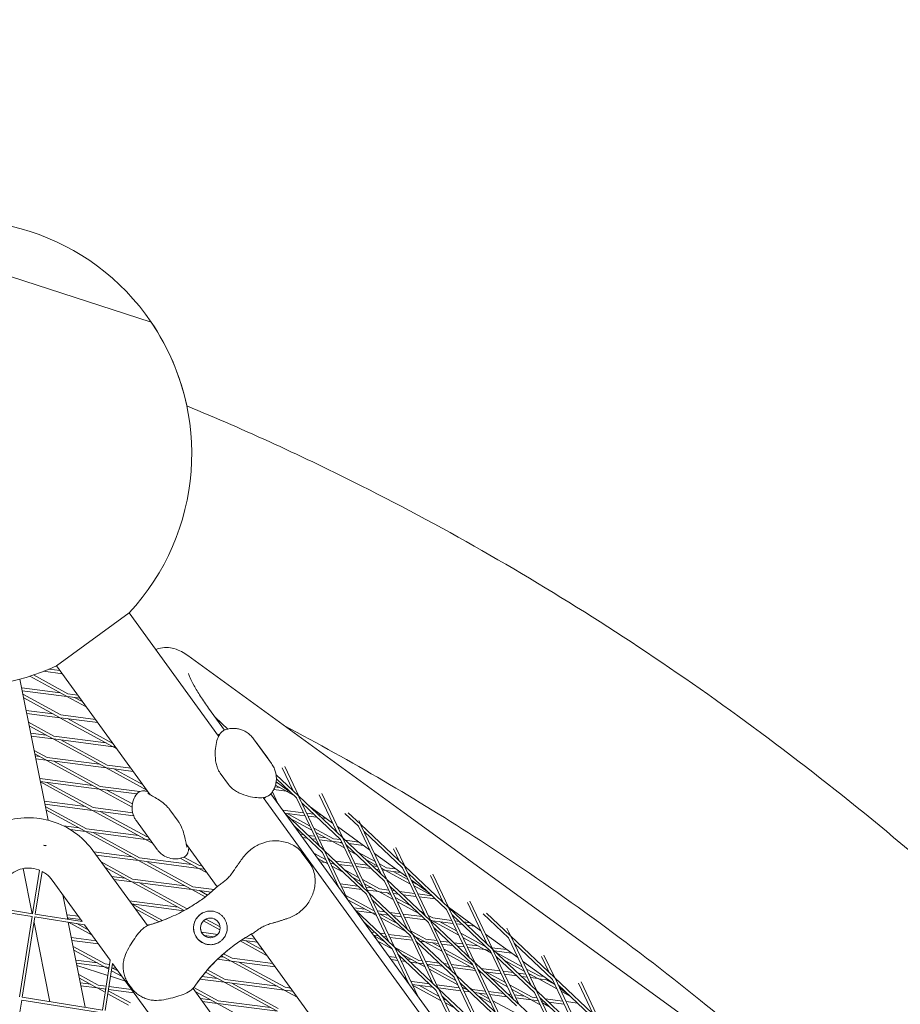
# Model space of a CAD drawing. Units: millimetres. Extents: x -6279 to 9730, y -4381 to 5590.
# Drawn here: x 468 to 939, y 1045 to 1572 of the extents above; entities that cross this region are included whole.
import ezdxf

# ---------------------------------------------------------------- set-up
doc = ezdxf.new("R2010")
doc.units = ezdxf.units.MM
doc.layers.add('DNA COMBI 01', color=7, linetype='Continuous')
doc.layers.add('SICHER-MIN', color=7, linetype='Continuous')

msp = doc.modelspace()

# ---------------------------------------------------------------- linework, layer by layer
at = {"layer": 'DNA COMBI 01', "color": 0, "linetype": 'Continuous', "lineweight": 0}
for p, q in [((393.103, 1457.39), (538.614, 1410.11)), ((538.614, 1410.11), (538.614, 1410.11)), ((538.614, 1410.11), (538.614, 1410.11)), ((526.832, 1254.592), (487.999, 1226.378)), ((526.832, 1254.592), (574.706, 1188.698)), ((558.196, 1231.796), (1101.917, 836.728)), ((481.034, 1223.394), (491.115, 1222.089)), ((483.853, 1224.542), (489.902, 1223.759)), ((487.952, 1226.356), (488.056, 1226.3)), ((487.999, 1226.378), (538.153, 1157.346)), ((468.442, 1219.202), (483.434, 1143.778)), ((473.696, 1220.771), (493.284, 1210.081)), ((475.643, 1221.417), (494.002, 1211.398)), ((469.359, 1214.588), (489.897, 1211.929)), ((469.668, 1213.035), (493.531, 1209.946)), ((494.002, 1211.398), (499.39, 1210.7)), ((470.052, 1211.103), (490.313, 1200.045)), ((470.433, 1209.186), (489.595, 1198.728)), ((493.531, 1209.946), (504.147, 1204.152)), ((493.81, 1209.91), (500.603, 1209.031)), ((497.635, 1209.415), (502.09, 1206.984)), ((471.773, 1202.445), (486.209, 1200.576)), ((472.081, 1200.893), (489.842, 1198.593)), ((577.865, 1191.961), (569.332, 1203.706)), ((473.032, 1196.11), (486.625, 1188.692)), ((489.842, 1198.593), (518.013, 1183.219)), ((490.121, 1198.557), (510.09, 1195.972)), ((490.313, 1200.045), (508.877, 1197.642)), ((493.947, 1198.062), (518.181, 1184.836)), ((579.546, 1192.499), (572.937, 1198.743)), ((473.413, 1194.194), (485.906, 1187.375)), ((474.186, 1190.302), (482.52, 1189.224)), ((577.91, 1191.98), (577.719, 1192.161)), ((474.495, 1188.75), (486.153, 1187.241)), ((486.153, 1187.241), (514.324, 1171.866)), ((486.432, 1187.205), (518.26, 1183.084)), ((486.625, 1188.692), (514.627, 1185.067)), ((490.258, 1186.709), (515.043, 1173.183)), ((602.999, 1174.031), (593.352, 1187.308)), ((476.012, 1181.118), (482.936, 1177.339)), ((518.26, 1183.084), (520.238, 1182.004)), ((518.539, 1183.048), (519.578, 1182.913)), ((600.974, 1176.949), (595.502, 1184.481)), ((476.393, 1179.202), (482.217, 1176.023)), ((476.6, 1178.16), (478.831, 1177.871)), ((476.909, 1176.607), (482.464, 1175.888)), ((482.464, 1175.888), (510.635, 1160.513)), ((482.743, 1175.852), (514.571, 1171.731)), ((482.936, 1177.339), (510.938, 1173.714)), ((486.569, 1175.357), (511.354, 1161.83)), ((514.571, 1171.731), (536.329, 1159.857)), ((514.85, 1171.695), (529.065, 1169.855)), ((515.043, 1173.183), (527.852, 1171.525)), ((518.676, 1171.2), (534.272, 1162.688)), ((614.534, 1159.439), (608.718, 1171.701)), ((617.543, 1156.596), (610.041, 1172.412)), ((478.992, 1166.126), (479.247, 1165.987)), ((479.247, 1165.987), (507.249, 1162.362)), ((479.322, 1164.465), (510.882, 1160.379)), ((479.373, 1164.209), (506.947, 1149.161)), ((482.88, 1164.004), (507.665, 1150.477)), ((579.933, 1162.84), (575.581, 1168.831)), ((605.419, 1163.957), (606.911, 1163.142)), ((617.338, 1156.789), (605.446, 1168.026)), ((605.457, 1164.204), (613.462, 1158.388)), ((613.483, 1158.368), (605.457, 1164.199)), ((616.308, 1155.699), (605.591, 1165.826)), ((510.882, 1160.379), (528.42, 1150.808)), ((511.161, 1160.343), (530.921, 1157.785)), ((511.354, 1161.83), (532.55, 1159.086)), ((514.987, 1159.847), (528.583, 1152.427)), ((603.443, 1158.944), (606.436, 1152.635)), ((604.145, 1160.135), (610.891, 1159.262)), ((604.78, 1161.565), (607.258, 1161.244)), ((605.071, 1162.438), (610.644, 1159.396)), ((610.891, 1159.262), (614.789, 1157.135)), ((611.17, 1159.225), (612.549, 1159.047)), ((503.56, 1151.009), (481.427, 1153.874)), ((598.558, 1155.868), (900.111, 740.814)), ((903.266, 744.072), (602.637, 1157.864)), ((628.408, 1130.188), (616.308, 1155.699)), ((640.87, 1134.555), (617.543, 1156.596)), ((631.417, 1127.345), (617.663, 1156.342)), ((638.066, 1137.204), (628.532, 1157.305)), ((641.074, 1134.361), (629.855, 1158.015)), ((507.194, 1149.026), (481.736, 1152.322)), ((481.972, 1151.134), (503.976, 1139.125)), ((482.353, 1149.217), (503.258, 1137.808)), ((507.194, 1149.026), (535.365, 1133.652)), ((529.194, 1146.178), (507.473, 1148.99)), ((528.719, 1147.752), (507.665, 1150.477)), ((511.299, 1148.495), (536.083, 1134.968)), ((548.677, 1149.285), (553.03, 1143.293)), ((608.933, 1149.197), (620.076, 1147.755)), ((639.839, 1133.464), (619.316, 1152.856)), ((622.916, 1151.519), (635.672, 1142.25)), ((635.674, 1142.247), (622.932, 1151.503)), ((927.853, 963.229), (673.234, 1148.209)), ((530.712, 1143.371), (541.853, 1128.036)), ((610.146, 1147.528), (620.84, 1146.143)), ((631.212, 1127.538), (610.343, 1147.257)), ((611.308, 1147.377), (623.38, 1140.789)), ((613.004, 1144.743), (624.473, 1138.483)), ((621.845, 1147.526), (625.452, 1147.059)), ((622.609, 1145.914), (627.307, 1145.306)), ((627.983, 1146.731), (629.83, 1146.492)), ((629.838, 1144.978), (632.364, 1144.651)), ((649.497, 1140.481), (642.211, 1147.365)), ((650.527, 1141.571), (644.005, 1147.734)), ((650.732, 1141.378), (649.669, 1143.619)), ((491.791, 1140.702), (499.872, 1139.656)), ((495.356, 1138.728), (503.505, 1137.673)), ((503.505, 1137.673), (531.676, 1122.299)), ((503.784, 1137.637), (535.612, 1133.517)), ((503.976, 1139.125), (531.978, 1135.5)), ((630.182, 1126.448), (615.125, 1140.675)), ((625.62, 1139.566), (636.092, 1133.851)), ((638.205, 1140.41), (655.486, 1127.853)), ((655.487, 1127.853), (638.207, 1140.406)), ((661.597, 1114.969), (649.497, 1140.481)), ((674.059, 1119.336), (650.732, 1141.378)), ((664.606, 1112.127), (650.852, 1141.124)), ((673.029, 1118.246), (652.505, 1137.638)), ((507.61, 1137.142), (532.394, 1123.615)), ((535.612, 1133.517), (539.356, 1131.473)), ((535.891, 1133.481), (538.106, 1133.194)), ((536.083, 1134.968), (536.893, 1134.863)), ((620.165, 1135.913), (618.421, 1136.139)), ((622.02, 1134.16), (619.634, 1134.469)), ((626.054, 1135.151), (622.696, 1135.585)), ((626.818, 1133.539), (624.55, 1133.833)), ((626.713, 1137.261), (635.374, 1132.534)), ((631.987, 1134.382), (627.823, 1134.922)), ((635.621, 1132.4), (628.587, 1133.31)), ((635.621, 1132.4), (641.994, 1128.921)), ((640.654, 1131.748), (635.9, 1132.363)), ((639.889, 1133.359), (636.092, 1133.851)), ((651.94, 1107.953), (639.839, 1133.464)), ((664.401, 1112.32), (641.074, 1134.361)), ((654.948, 1105.11), (641.195, 1134.107)), ((649.646, 1132.096), (642.491, 1133.023)), ((507.377, 1127.572), (536.587, 1087.366)), ((557.444, 1130.795), (573.924, 1108.112)), ((654.744, 1105.303), (631.417, 1127.345)), ((643.842, 1101.149), (631.537, 1127.091)), ((639.726, 1131.868), (640.901, 1131.227)), ((663.371, 1111.23), (642.848, 1130.622)), ((643.141, 1130.004), (643.994, 1129.538)), ((644.234, 1127.699), (648.276, 1125.493)), ((652.179, 1130.256), (644.346, 1131.27)), ((671.255, 1121.986), (668.16, 1128.511)), ((674.263, 1119.143), (669.483, 1129.222)), ((507.952, 1126.78), (528.29, 1124.147)), ((509.165, 1125.11), (531.923, 1122.164)), ((531.923, 1122.164), (560.094, 1106.79)), ((532.202, 1122.128), (564.03, 1118.007)), ((532.394, 1123.615), (560.396, 1119.99)), ((554.204, 1123.37), (563.783, 1118.142)), ((556.166, 1124.008), (564.501, 1119.459)), ((623.637, 1120.369), (619.284, 1126.361)), ((625.655, 1126.182), (631.934, 1122.755)), ((627.712, 1123.35), (631.685, 1121.182)), ((627.908, 1123.08), (628.299, 1123.03)), ((639.059, 1107.731), (630.182, 1126.448)), ((653.714, 1104.213), (633.19, 1123.605)), ((633.801, 1122.317), (634.673, 1122.205)), ((637.204, 1121.877), (645.867, 1120.755)), ((649.165, 1126.717), (658.422, 1121.665)), ((653.446, 1122.671), (659.515, 1119.359)), ((658.02, 1126.013), (675.3, 1113.456)), ((470.222, 1117.915), (475.028, 1093.738)), ((475.168, 1093.716), (478.862, 1117.038)), ((511.793, 1121.493), (528.706, 1112.263)), ((513.851, 1118.661), (527.987, 1110.946)), ((536.028, 1121.633), (560.813, 1108.106)), ((564.03, 1118.007), (568.512, 1115.561)), ((564.309, 1117.971), (567.015, 1117.621)), ((564.501, 1119.459), (565.802, 1119.29)), ((629.121, 1121.411), (631.932, 1121.047)), ((631.932, 1121.047), (633.027, 1120.449)), ((632.211, 1121.011), (632.797, 1120.935)), ((634.566, 1120.706), (636.528, 1120.452)), ((635.267, 1119.227), (641.321, 1115.923)), ((636.037, 1120.515), (637.039, 1119.968)), ((639.058, 1120.124), (646.632, 1119.144)), ((642.21, 1117.146), (649.454, 1113.193)), ((647.636, 1120.526), (654.468, 1119.642)), ((648.401, 1118.915), (656.323, 1117.889)), ((656.999, 1119.314), (659.703, 1118.964)), ((658.854, 1117.562), (660.467, 1117.353)), ((660.662, 1120.442), (664.51, 1118.342)), ((661.755, 1118.136), (663.792, 1117.025)), ((662.236, 1117.124), (664.039, 1116.89)), ((664.039, 1116.89), (677.036, 1109.797)), ((664.318, 1116.854), (671.991, 1115.861)), ((664.51, 1118.342), (669.458, 1117.701)), ((685.129, 1092.735), (673.029, 1118.246)), ((697.59, 1097.102), (674.263, 1119.143)), ((688.137, 1089.892), (674.384, 1118.889)), ((476.65, 1093.481), (480.277, 1116.382)), ((485.614, 1111.761), (501.787, 1089.5)), ((524.601, 1112.794), (517.439, 1113.721)), ((528.234, 1110.811), (518.652, 1112.052)), ((556.708, 1108.638), (528.706, 1112.263)), ((646.491, 1113.101), (650.548, 1110.887)), ((651.694, 1111.97), (660.822, 1106.989)), ((675.471, 1085.718), (663.371, 1111.23)), ((687.933, 1090.085), (664.606, 1112.127)), ((678.48, 1082.875), (664.726, 1111.872)), ((668.144, 1116.359), (675.943, 1112.103)), ((696.56, 1096.011), (676.037, 1115.403)), ((677.834, 1111.616), (687.409, 1104.658)), ((687.974, 1114.114), (694.786, 1099.751)), ((689.297, 1114.825), (697.795, 1096.908)), ((528.234, 1110.811), (556.332, 1095.477)), ((560.341, 1106.655), (528.513, 1110.775)), ((532.339, 1110.28), (557.124, 1096.754)), ((560.341, 1106.655), (567.51, 1102.742)), ((570.728, 1105.31), (560.62, 1106.619)), ((572.264, 1106.624), (560.813, 1108.106)), ((564.446, 1106.123), (568.803, 1103.745)), ((637.395, 1110.022), (638.011, 1109.942)), ((638.608, 1108.352), (638.775, 1108.331)), ((639.779, 1109.713), (649.181, 1108.496)), ((640.544, 1108.102), (651.036, 1106.743)), ((651.712, 1108.168), (651.846, 1108.151)), ((652.788, 1109.665), (660.103, 1105.672)), ((653.615, 1107.922), (656.717, 1107.52)), ((654.379, 1106.311), (660.35, 1105.538)), ((660.822, 1106.989), (665.681, 1106.36)), ((686.903, 1088.995), (666.38, 1108.387)), ((667.45, 1106.131), (668.976, 1105.933)), ((678.183, 1110.88), (680.849, 1109.425)), ((679.276, 1108.574), (688.718, 1103.421)), ((491.373, 1103.833), (493.977, 1090.737)), ((491.39, 1103.751), (491.438, 1103.745)), ((526.926, 1100.663), (553.019, 1097.285)), ((642.727, 1103.498), (657.133, 1095.636)), ((643.821, 1101.193), (656.414, 1094.32)), ((665.814, 1078.702), (653.714, 1104.213)), ((678.275, 1083.069), (654.948, 1105.11)), ((668.822, 1075.859), (655.069, 1104.856)), ((677.245, 1081.978), (656.722, 1101.37)), ((660.35, 1105.538), (668.069, 1101.325)), ((660.629, 1105.501), (666.445, 1104.749)), ((664.455, 1105.006), (666.975, 1103.631)), ((668.214, 1104.52), (670.831, 1104.181)), ((669.215, 1102.408), (677.482, 1097.897)), ((671.507, 1105.606), (679.516, 1104.569)), ((673.362, 1103.853), (680.28, 1102.957)), ((681.285, 1104.34), (688.772, 1103.371)), ((682.049, 1102.728), (690.627, 1101.618)), ((454.366, 1095.492), (474.933, 1092.234)), ((454.836, 1096.936), (475.168, 1093.716)), ((528.139, 1098.993), (556.136, 1095.369)), ((528.65, 1098.927), (544.745, 1090.143)), ((529.94, 1096.514), (542.867, 1089.459)), ((557.124, 1096.754), (558.316, 1096.599)), ((653.028, 1096.168), (646.882, 1096.963)), ((668.618, 1076.052), (647.748, 1095.771)), ((657.824, 1095.547), (657.133, 1095.636)), ((670.309, 1100.102), (681.763, 1093.851)), ((696.56, 1096.011), (708.661, 1070.5)), ((697.648, 1097.219), (714.929, 1084.663)), ((721.122, 1074.867), (697.795, 1096.908)), ((697.916, 1096.654), (711.669, 1067.657)), ((718.318, 1077.516), (707.788, 1099.717)), ((721.327, 1074.674), (709.111, 1100.428)), ((468.128, 1049.27), (474.933, 1092.234)), ((469.61, 1049.035), (476.415, 1092)), ((476.415, 1092), (503.034, 1087.784)), ((476.65, 1093.481), (501.787, 1089.5)), ((493.495, 1093.161), (499.712, 1092.356)), ((493.803, 1091.608), (500.925, 1090.686)), ((493.891, 1091.165), (494.963, 1090.581)), ((567.913, 1090.865), (575.497, 1086.726)), ((656.661, 1094.185), (648.279, 1095.27)), ((656.661, 1094.185), (659.102, 1092.853)), ((658.588, 1093.935), (656.94, 1094.149)), ((663.689, 1094.788), (659.593, 1095.318)), ((665.544, 1093.035), (660.357, 1093.706)), ((660.766, 1093.653), (670.527, 1088.327)), ((661.342, 1091.63), (674.808, 1084.281)), ((671.659, 1093.756), (666.22, 1094.46)), ((672.423, 1092.144), (668.075, 1092.707)), ((683.484, 1092.225), (673.428, 1093.527)), ((685.339, 1090.472), (674.192, 1091.915)), ((682.652, 1095.075), (684.496, 1094.068)), ((686.736, 1092.846), (689.24, 1091.48)), ((687.83, 1090.54), (688.521, 1090.163)), ((688.768, 1090.028), (688.027, 1090.124)), ((699.329, 1090.174), (689.24, 1091.48)), ((720.092, 1073.777), (699.569, 1093.169)), ((729.749, 1080.793), (716.158, 1093.635)), ((730.78, 1081.883), (717.952, 1094.004)), ((475.953, 1089.083), (484.378, 1046.696)), ((494.288, 1089.169), (503.327, 1043.695)), ((494.472, 1089.14), (507.026, 1082.288)), ((498.883, 1088.441), (504.969, 1085.12)), ((503.034, 1087.784), (516.767, 1068.881)), ((536.413, 1087.604), (536.961, 1087.534)), ((566.565, 1089.892), (575.407, 1085.067)), ((667.588, 1074.962), (652.531, 1089.189)), ((699.003, 1063.483), (686.903, 1088.995)), ((711.465, 1067.85), (688.137, 1089.892)), ((702.012, 1060.641), (688.258, 1089.638)), ((688.768, 1090.028), (703.111, 1082.201)), ((700.094, 1088.562), (689.047, 1089.992)), ((710.434, 1066.76), (689.911, 1086.152)), ((692.873, 1089.497), (702.017, 1084.506)), ((703.28, 1089.662), (701.098, 1089.945)), ((705.135, 1087.909), (701.862, 1088.333)), ((709.082, 1088.911), (705.811, 1089.334)), ((711.615, 1087.071), (707.666, 1087.582)), ((727.602, 1085.32), (727.976, 1084.533)), ((728.925, 1086.031), (730.984, 1081.69)), ((495.908, 1081.018), (509.199, 1079.297)), ((565.58, 1083.828), (574.218, 1082.71)), ((566.916, 1082.143), (572.497, 1081.42)), ((586.851, 1079.562), (595.478, 1078.445)), ((588.812, 1080.821), (594.265, 1080.115)), ((592.264, 1082.869), (863.567, 709.45)), ((656.37, 1083.905), (658.401, 1083.642)), ((657.583, 1082.235), (660.256, 1081.889)), ((657.836, 1081.887), (663.572, 1078.756)), ((660.932, 1083.314), (663.802, 1082.943)), ((662.787, 1081.562), (664.567, 1081.331)), ((665.571, 1082.714), (677.637, 1081.152)), ((666.335, 1081.102), (678.402, 1079.54)), ((689.346, 1056.467), (677.245, 1081.978)), ((677.769, 1084.374), (685.551, 1080.127)), ((701.807, 1060.834), (678.48, 1082.875)), ((692.354, 1053.624), (678.6, 1082.621)), ((679.979, 1081.459), (684.832, 1078.81)), ((680.728, 1080.751), (681.446, 1080.659)), ((685.551, 1080.127), (691.472, 1079.36)), ((704.257, 1083.284), (717.658, 1075.97)), ((705.351, 1080.978), (716.939, 1074.654)), ((717.462, 1082.822), (734.743, 1070.266)), ((729.749, 1080.793), (741.85, 1055.282)), ((754.311, 1059.649), (730.984, 1081.69)), ((731.105, 1081.436), (744.858, 1052.439)), ((496.217, 1079.466), (510.412, 1077.628)), ((496.871, 1076.173), (513.951, 1066.852)), ((586.239, 1079.155), (600.694, 1071.266)), ((589.175, 1079.261), (598.636, 1074.098)), ((659.893, 1079.055), (667.655, 1074.819)), ((676.465, 1056.245), (667.588, 1074.962)), ((668.802, 1075.902), (681.862, 1068.774)), ((692.149, 1053.817), (668.822, 1075.859)), ((681.247, 1049.663), (668.943, 1075.605)), ((700.777, 1059.744), (680.254, 1079.136)), ((682.583, 1078.999), (685.079, 1078.676)), ((685.079, 1078.676), (694.144, 1073.729)), ((685.358, 1078.639), (692.237, 1077.749)), ((689.184, 1078.144), (693.05, 1076.034)), ((693.241, 1079.131), (697.992, 1078.516)), ((694.006, 1077.52), (699.847, 1076.764)), ((695.29, 1074.812), (710.571, 1066.472)), ((700.523, 1078.189), (705.307, 1077.569)), ((702.378, 1076.436), (706.072, 1075.958)), ((707.076, 1077.34), (713.553, 1076.502)), ((707.841, 1075.729), (717.186, 1074.519)), ((717.186, 1074.519), (720.632, 1072.639)), ((717.465, 1074.483), (719.643, 1074.201)), ((717.658, 1075.97), (717.788, 1075.954)), ((720.911, 1075.549), (728.893, 1074.516)), ((744.654, 1052.632), (721.327, 1074.674)), ((735.201, 1045.422), (721.447, 1074.419)), ((753.281, 1058.558), (732.758, 1077.95)), ((497.252, 1074.256), (513.232, 1065.535)), ((574.114, 1069.381), (581.381, 1068.44)), ((575.529, 1070.71), (577.748, 1070.423)), ((576.163, 1071.288), (581.134, 1068.575)), ((577.357, 1072.346), (581.853, 1069.892)), ((581.853, 1069.892), (603.752, 1067.056)), ((665.857, 1070.846), (669.781, 1070.338)), ((667.07, 1069.177), (670.545, 1068.727)), ((691.119, 1052.727), (670.596, 1072.119)), ((671.549, 1070.109), (672.909, 1069.933)), ((673.024, 1071.889), (681.144, 1067.458)), ((675.44, 1069.606), (677.757, 1069.306)), ((696.384, 1072.506), (711.664, 1064.167)), ((732.192, 1048.265), (720.092, 1073.777)), ((722.174, 1073.873), (731.426, 1072.675)), ((723.094, 1073.003), (737.059, 1065.382)), ((743.624, 1051.542), (723.1, 1070.934)), ((751.507, 1062.298), (747.416, 1070.923)), ((754.516, 1059.455), (748.739, 1071.634)), ((509.846, 1067.383), (498.322, 1068.875)), ((513.479, 1065.401), (498.63, 1067.323)), ((498.867, 1066.133), (515.477, 1060.736)), ((516.767, 1068.881), (512.546, 1042.235)), ((513.479, 1065.401), (515.998, 1064.026)), ((516.16, 1065.053), (513.758, 1065.364)), ((516.395, 1066.536), (513.951, 1066.852)), ((518.013, 1067.164), (514.028, 1042)), ((517.645, 1064.836), (521.059, 1062.973)), ((519.899, 1064.569), (517.649, 1064.861)), ((518.686, 1066.239), (517.883, 1066.343)), ((518.013, 1067.164), (539.191, 1038.015)), ((581.381, 1068.44), (609.552, 1053.066)), ((581.66, 1068.404), (604.965, 1065.387)), ((585.486, 1067.909), (610.271, 1054.382)), ((672.314, 1068.498), (674.764, 1068.181)), ((677.295, 1067.853), (681.391, 1067.323)), ((681.391, 1067.323), (685.176, 1065.257)), ((681.67, 1067.287), (684.38, 1066.936)), ((681.862, 1068.774), (683.616, 1068.547)), ((685.384, 1068.318), (692.705, 1067.371)), ((686.149, 1066.707), (694.56, 1065.618)), ((686.323, 1066.34), (701.604, 1058)), ((687.416, 1064.034), (702.697, 1055.695)), ((695.236, 1067.043), (697.451, 1066.756)), ((697.091, 1065.29), (698.215, 1065.145)), ((699.219, 1066.527), (709.864, 1065.149)), ((699.984, 1064.916), (712.05, 1063.354)), ((710.434, 1066.76), (722.535, 1041.249)), ((734.996, 1045.616), (711.669, 1067.657)), ((711.79, 1067.403), (725.543, 1038.406)), ((733.966, 1044.525), (713.443, 1063.917)), ((715.031, 1064.48), (725.121, 1063.174)), ((727.376, 1068.958), (738.153, 1063.076)), ((737.276, 1068.425), (754.557, 1055.869)), ((739.299, 1064.16), (746.076, 1060.461)), ((510.262, 1055.499), (499.851, 1061.181)), ((509.543, 1054.183), (500.232, 1059.264)), ((516.921, 1060.267), (524.91, 1057.671)), ((517.396, 1063.263), (523.116, 1060.141)), ((577.693, 1057.087), (564.681, 1058.772)), ((574.059, 1059.07), (565.742, 1060.147)), ((577.446, 1057.222), (567.697, 1062.543)), ((578.164, 1058.539), (568.697, 1063.706)), ((606.166, 1054.914), (578.164, 1058.539)), ((673.926, 1059.739), (675.116, 1059.09)), ((712.877, 1034.232), (700.777, 1059.744)), ((725.339, 1038.599), (702.012, 1060.641)), ((715.886, 1031.389), (702.132, 1060.386)), ((713.819, 1063.125), (714.355, 1063.055)), ((713.905, 1062.944), (715.25, 1062.21)), ((716.886, 1062.728), (725.885, 1061.563)), ((717.602, 1062.635), (728.092, 1056.91)), ((720.421, 1059.388), (729.185, 1054.604)), ((726.89, 1062.945), (732.296, 1062.245)), ((727.654, 1061.334), (734.151, 1060.492)), ((734.827, 1061.917), (738.956, 1061.383)), ((736.682, 1060.165), (739.72, 1059.771)), ((740.393, 1061.854), (745.357, 1059.144)), ((740.725, 1061.154), (741.971, 1060.993)), ((741.489, 1059.542), (745.604, 1059.01)), ((745.604, 1059.01), (755.674, 1053.514)), ((745.883, 1058.974), (751.238, 1058.28)), ((746.076, 1060.461), (748.705, 1060.121)), ((765.381, 1033.047), (753.281, 1058.558)), ((777.843, 1037.414), (754.516, 1059.455)), ((768.39, 1030.204), (754.636, 1059.201)), ((500.735, 1056.733), (506.157, 1056.031)), ((501.044, 1055.18), (509.79, 1054.048)), ((514.049, 1051.724), (509.79, 1054.048)), ((510.069, 1054.012), (514.324, 1053.461)), ((510.262, 1055.499), (514.559, 1054.943)), ((514.298, 1053.297), (513.895, 1053.516)), ((515.812, 1053.268), (529.386, 1051.511)), ((516.047, 1054.75), (528.173, 1053.181)), ((528.033, 1054.096), (526.71, 1055.916)), ((560.994, 1053.77), (885.491, 607.113)), ((561.452, 1054.294), (574.476, 1047.186)), ((605.864, 1041.713), (577.693, 1057.087)), ((609.799, 1052.931), (577.972, 1057.051)), ((606.582, 1043.03), (581.798, 1056.556)), ((613.24, 1053.998), (610.271, 1054.382)), ((675.984, 1056.908), (676.209, 1056.785)), ((677.356, 1057.868), (678.173, 1057.422)), ((678.173, 1057.422), (687.417, 1056.225)), ((678.292, 1055.894), (689.272, 1054.472)), ((678.449, 1055.562), (693.73, 1047.223)), ((681.807, 1055.439), (692.636, 1049.528)), ((691.363, 1055.714), (703.429, 1054.152)), ((692.127, 1054.103), (704.193, 1052.541)), ((715.681, 1031.583), (692.354, 1053.624)), ((706.228, 1024.373), (692.475, 1053.37)), ((724.308, 1037.509), (703.785, 1056.901)), ((703.844, 1056.778), (704.014, 1056.685)), ((704.937, 1054.472), (708.295, 1052.639)), ((705.198, 1053.923), (706.175, 1053.797)), ((709.184, 1053.863), (710.28, 1053.265)), ((710.28, 1053.265), (717.264, 1052.361)), ((730.332, 1055.688), (742.387, 1049.108)), ((731.425, 1053.382), (741.668, 1047.792)), ((749.709, 1058.478), (754.58, 1055.82)), ((776.813, 1036.324), (756.29, 1055.716)), ((757.09, 1054.028), (761.356, 1050.928)), ((775.039, 1040.063), (767.23, 1056.526)), ((778.047, 1037.221), (768.553, 1057.237)), ((469.61, 1049.035), (512.546, 1042.235)), ((526.568, 1044.892), (515.447, 1050.961)), ((527.533, 1046.073), (515.696, 1052.534)), ((562.12, 1052.22), (573.757, 1045.869)), ((564.874, 1048.429), (570.371, 1047.718)), ((609.799, 1052.931), (616.785, 1049.118)), ((614.453, 1052.328), (610.078, 1052.895)), ((613.904, 1052.399), (614.728, 1051.95)), ((703.22, 1027.216), (691.119, 1052.727)), ((714.651, 1030.492), (694.128, 1049.884)), ((694.877, 1048.306), (697.059, 1047.115)), ((705.962, 1052.312), (709.068, 1051.91)), ((711.599, 1051.582), (718.028, 1050.749)), ((713.466, 1049.818), (720.218, 1046.132)), ((713.913, 1051.282), (719.125, 1048.438)), ((719.033, 1052.132), (727.008, 1051.099)), ((719.797, 1050.52), (728.863, 1049.347)), ((729.539, 1050.772), (731.099, 1050.57)), ((731.394, 1049.019), (731.863, 1048.958)), ((732.868, 1050.341), (738.282, 1049.64)), ((733.632, 1048.729), (741.915, 1047.657)), ((742.387, 1049.108), (744.934, 1048.779)), ((743.624, 1051.542), (755.724, 1026.03)), ((768.185, 1030.397), (744.858, 1052.439)), ((744.979, 1052.185), (758.732, 1023.188)), ((767.155, 1029.307), (746.632, 1048.699)), ((746.703, 1048.55), (746.804, 1048.537)), ((749.335, 1048.209), (758.769, 1046.988)), ((757.914, 1052.292), (762.647, 1049.708)), ((462.57, 1004.589), (469.375, 1047.554)), ((469.375, 1047.554), (512.312, 1040.753)), ((566.087, 1046.76), (574.004, 1045.735)), ((574.004, 1045.735), (602.175, 1030.36)), ((574.283, 1045.699), (606.111, 1041.578)), ((574.476, 1047.186), (602.477, 1043.561)), ((695.97, 1046), (701.34, 1043.069)), ((721.365, 1047.216), (736.646, 1038.876)), ((758.528, 1023.381), (735.201, 1045.422)), ((741.915, 1047.657), (746.706, 1045.042)), ((742.194, 1047.621), (745.698, 1047.167)), ((747.467, 1046.938), (748.659, 1046.784)), ((747.853, 1046.125), (751.411, 1044.184)), ((751.19, 1046.456), (759.533, 1045.376)), ((760.538, 1046.759), (766.6, 1045.974))]:
    msp.add_line(p, q, dxfattribs=at)
msp.add_circle((570.276, 1086.177), 5.25, dxfattribs=at)
for centre, radius, start, end in [((435.309, 1339.731), 125, 34.26557, 109.73409), ((435.309, 1339.731), 125, 34.26557, 109.73409), ((435.309, 1339.731), 125, 317.06929, 34.26557), ((435.309, 1339.731), 125, 11.85423, 34.26557), ((435.309, 1339.731), 125, 263.05818, 294.93036), ((513.005, 1174.361), 90, 287.81074, 293.82163), ((513.005, 1174.361), 90, 287.81074, 293.82163), ((570.276, 1086.177), 9, 125.99984, 293.82159), ((570.276, 1086.177), 9, 113.82169, 125.99984), ((570.276, 1086.177), 5.25, 125.99984, 293.82125), ((570.276, 1086.177), 5.25, 125.99984, 293.82143), ((570.276, 1086.177), 5.25, 125.99984, 293.82146), ((570.276, 1086.177), 5.25, 113.82202, 125.99984), ((570.276, 1086.177), 5.25, 113.82184, 125.99984), ((570.276, 1086.177), 5.25, 113.82182, 125.99984), ((636.445, 1004.459), 90, 122.32946, 144.18893), ((636.445, 1004.459), 90, 122.32946, 144.18893)]:
    msp.add_arc(centre, radius, start, end, dxfattribs=at)
msp.add_ellipse((481.714, 1130.248), major_axis=(0.741, -0.117), ratio=0.0000013, start_param=3.1415925, end_param=6.2831852, dxfattribs=at)
for points, knots in [([(1122.876, 951.866), (1095.338, 983.046), (1067.089, 1012.93), (998.762, 1080.354), (958.095, 1116.76), (874.336, 1184.481), (831.243, 1215.795), (742.784, 1273.174), (697.419, 1299.238), (620.333, 1338.058), (589.201, 1352.33), (557.644, 1365.409)], [5.82940909, 5.82940909, 5.82940909, 5.82940909, 5.87129931, 5.87129931, 5.92831624, 5.92831624, 5.98533317, 5.98533317, 6.0423501, 6.0423501, 6.08003815, 6.08003815, 6.08003815, 6.08003815]), ([(1152.43, 917.585), (1115.649, 961.289), (1077.538, 1002.619), (998.762, 1080.354), (958.095, 1116.76), (874.336, 1184.481), (831.243, 1215.795), (742.784, 1273.173), (697.418, 1299.238), (620.333, 1338.058), (589.201, 1352.33), (557.644, 1365.409)], [5.81428239, 5.81428239, 5.81428239, 5.81428239, 5.87129931, 5.87129931, 5.92831624, 5.92831624, 5.98533317, 5.98533317, 6.0423501, 6.0423501, 6.08003815, 6.08003815, 6.08003815, 6.08003815]), ([(541.019, 1235.065), (541.466, 1235.244), (541.912, 1235.398), (543.935, 1235.991), (545.414, 1236.137), (548.338, 1236.111), (549.669, 1235.854), (552.483, 1235.087), (553.736, 1234.505), (556.104, 1233.244), (557.171, 1232.54), (558.196, 1231.796)], [7.90111726, 7.90111726, 7.90111726, 7.90111726, 7.92086113, 7.92086113, 7.99190654, 7.99190654, 8.08353466, 8.08353466, 8.22163422, 8.22163422, 8.37757938, 8.37757938, 8.37757938, 8.37757938]), ([(569.332, 1203.706), (567.812, 1205.798), (566.35, 1207.933), (563.726, 1212.011), (562.558, 1213.958), (560.691, 1217.329), (559.963, 1218.784), (559.034, 1220.869), (558.763, 1221.608), (558.607, 1222.11), (558.587, 1222.191), (558.587, 1222.191)], [6.2831842, 6.2831842, 6.2831842, 6.2831842, 6.5762045, 6.5762045, 6.8636083, 6.8636083, 7.1298652, 7.1298652, 7.3480687, 7.3480687, 7.4329616, 7.4329616, 7.4329616, 7.4329616]), ([(578.114, 1192.061), (577.495, 1191.831), (576.984, 1191.505), (575.996, 1190.686), (575.602, 1190.186), (574.584, 1188.637), (574.173, 1187.553), (573.453, 1185.062), (573.184, 1183.652), (572.856, 1180.525), (572.797, 1178.832), (573.016, 1176.069), (573.141, 1175.106), (573.53, 1173.306), (573.755, 1172.493), (574.429, 1170.735), (574.896, 1169.773), (575.581, 1168.831)], [4.5869203, 4.5869203, 4.5869203, 4.5869203, 6.1755501, 6.1755501, 8.4276257, 8.4276257, 13.2647162, 13.2647162, 18.3995466, 18.3995466, 23.534377, 23.534377, 26.1017922, 26.1017922, 28.1071132, 28.1071132, 30.2610723, 30.2610723, 30.2610723, 30.2610723]), ([(588.738, 1191.315), (588.196, 1191.607), (587.591, 1191.882), (586.267, 1192.354), (585.547, 1192.549), (584.039, 1192.81), (583.251, 1192.875), (581.687, 1192.859), (580.911, 1192.778), (579.443, 1192.496), (578.751, 1192.297), (578.114, 1192.061)], [46.2347417, 46.2347417, 46.2347417, 46.2347417, 46.6983779, 46.6983779, 47.162014, 47.162014, 47.6256502, 47.6256502, 48.0892863, 48.0892863, 48.5529225, 48.5529225, 48.5529225, 48.5529225]), ([(593.352, 1187.308), (593.074, 1187.692), (592.78, 1188.053), (592.176, 1188.725), (591.865, 1189.037), (591.236, 1189.612), (590.918, 1189.876), (590.285, 1190.358), (589.97, 1190.577), (589.347, 1190.974), (589.039, 1191.153), (588.738, 1191.315)], [167.4975094, 167.4975094, 167.4975094, 167.4975094, 167.9548923, 167.9548923, 168.4122752, 168.4122752, 168.8696581, 168.8696581, 169.3270411, 169.3270411, 169.784424, 169.784424, 169.784424, 169.784424]), ([(927.969, 963.119), (896.875, 992.911), (865.047, 1020.962), (794.221, 1078.218), (754.953, 1106.743), (680.506, 1155.047), (645.574, 1175.494), (610.011, 1194.147)], [5.88002225, 5.88002225, 5.88002225, 5.88002225, 5.92835265, 5.92835265, 5.98526716, 5.98526716, 6.03381258, 6.03381258, 6.03381258, 6.03381258]), ([(595.502, 1184.481), (595.357, 1184.68), (595.203, 1184.884), (594.873, 1185.295), (594.699, 1185.502), (594.512, 1185.713)], [5.08218098, 5.08218098, 5.08218098, 5.08218098, 5.31541696, 5.31541696, 5.54216504, 5.54216504, 5.54216504, 5.54216504]), ([(601.84, 1175.627), (601.697, 1175.87), (601.554, 1176.1), (601.265, 1176.54), (601.119, 1176.75), (600.974, 1176.949)], [11.86298034, 11.86298034, 11.86298034, 11.86298034, 12.08948965, 12.08948965, 12.32273506, 12.32273506, 12.32273506, 12.32273506]), ([(602.999, 1174.031), (603.278, 1173.647), (603.53, 1173.256), (603.983, 1172.473), (604.183, 1172.082), (604.536, 1171.306), (604.688, 1170.922), (604.951, 1170.171), (605.062, 1169.803), (605.247, 1169.088), (605.322, 1168.741), (605.383, 1168.404)], [78.4638705, 78.4638705, 78.4638705, 78.4638705, 78.9209204, 78.9209204, 79.3779704, 79.3779704, 79.8350203, 79.8350203, 80.2920703, 80.2920703, 80.7491202, 80.7491202, 80.7491202, 80.7491202]), ([(602.809, 1158.069), (603.232, 1158.604), (603.639, 1159.207), (604.364, 1160.527), (604.681, 1161.244), (605.178, 1162.732), (605.358, 1163.502), (605.572, 1165.014), (605.608, 1165.755), (605.567, 1167.15), (605.492, 1167.803), (605.383, 1168.404)], [20.3745205, 20.3745205, 20.3745205, 20.3745205, 20.8376678, 20.8376678, 21.300815, 21.300815, 21.7639623, 21.7639623, 22.2271095, 22.2271095, 22.6902568, 22.6902568, 22.6902568, 22.6902568]), ([(536.504, 1159.174), (536.28, 1159.228), (536.063, 1159.275), (535.633, 1159.357), (535.42, 1159.391), (534.969, 1159.445), (534.733, 1159.465), (534.151, 1159.467), (533.813, 1159.463), (532.943, 1159.249), (532.519, 1159.12), (531.667, 1158.572), (531.306, 1158.276), (530.981, 1157.862)], [0, 0, 0, 0, 1.2414453, 1.2414453, 2.4828907, 2.4828907, 3.724336, 3.724336, 4.9657814, 4.9657814, 5.7370434, 5.7370434, 6.2072267, 6.2072267, 6.2072267, 6.2072267]), ([(536.877, 1159.103), (536.868, 1159.104), (536.859, 1159.106), (536.718, 1159.127), (536.603, 1159.15), (536.504, 1159.174)], [6.3975692, 6.3975692, 6.3975692, 6.3975692, 6.5078983, 6.5078983, 8.1348729, 8.1348729, 8.1348729, 8.1348729]), ([(602.809, 1158.069), (602.4, 1157.552), (601.932, 1157.168), (600.851, 1156.482), (600.253, 1156.261), (598.458, 1155.77), (597.305, 1155.716), (594.738, 1155.798), (593.297, 1155.979), (590.218, 1156.633), (588.592, 1157.099), (586.034, 1158.159), (585.156, 1158.576), (583.565, 1159.5), (582.862, 1159.964), (581.387, 1161.156), (580.618, 1161.897), (579.933, 1162.84)], [-25.664499, -25.664499, -25.664499, -25.664499, -24.0746942, -24.0746942, -21.8120927, -21.8120927, -16.9978696, -16.9978696, -11.8649698, -11.8649698, -6.73207, -6.73207, -4.1656201, -4.1656201, -2.1541025, -2.1541025, 0, 0, 0, 0]), ([(530.712, 1143.371), (530.409, 1143.788), (530.08, 1144.292), (529.418, 1145.576), (529.084, 1146.36), (528.566, 1148.288), (528.389, 1149.441), (528.445, 1151.971), (528.693, 1153.338), (529.597, 1155.794), (530.225, 1156.877), (530.925, 1157.79), (530.953, 1157.826), (530.981, 1157.862)], [48.83630068, 48.83630068, 48.83630068, 48.83630068, 48.94487975, 48.94487975, 49.05345883, 49.05345883, 49.1620379, 49.1620379, 49.27061697, 49.27061697, 49.37486505, 49.37486505, 49.37919604, 49.37919604, 49.37919604, 49.37919604]), ([(536.888, 1158.115), (536.888, 1158.115), (536.89, 1158.114), (536.917, 1158.094), (537.017, 1158.025), (537.414, 1157.776), (537.799, 1157.549), (538.929, 1156.901), (539.763, 1156.433), (541.661, 1155.305), (542.727, 1154.647), (545.054, 1152.985), (546.323, 1152.002), (547.967, 1150.198), (548.33, 1149.762), (548.677, 1149.285)], [10.4993479, 10.4993479, 10.4993479, 10.4993479, 10.7703219, 10.7703219, 12.6333922, 12.6333922, 15.8181694, 15.8181694, 20.2131054, 20.2131054, 24.6080414, 24.6080414, 29.0029774, 29.0029774, 30.2610723, 30.2610723, 30.2610723, 30.2610723]), ([(437.128, 1125.267), (437.668, 1126.123), (438.238, 1126.959), (441.52, 1131.422), (444.791, 1134.636), (452.18, 1139.872), (456.296, 1141.894), (464.956, 1144.541), (469.499, 1145.166), (478.553, 1144.954), (483.062, 1144.118), (491.589, 1141.069), (495.606, 1138.857), (502.285, 1133.636), (505.055, 1130.767), (507.377, 1127.572)], [5.2750891, 5.2750891, 5.2750891, 5.2750891, 5.346572, 5.346572, 5.666572, 5.666572, 5.986572, 5.986572, 6.306572, 6.306572, 6.626572, 6.626572, 6.946572, 6.946572, 7.22569, 7.22569, 7.22569, 7.22569]), ([(557.785, 1129.352), (557.785, 1129.353), (557.784, 1129.355), (557.774, 1129.386), (557.739, 1129.502), (557.625, 1129.952), (557.529, 1130.388), (557.26, 1131.671), (557.072, 1132.612), (556.586, 1134.762), (556.29, 1135.979), (555.429, 1138.706), (554.886, 1140.215), (553.679, 1142.337), (553.377, 1142.816), (553.03, 1143.293)], [-19.7520723, -19.7520723, -19.7520723, -19.7520723, -19.4857072, -19.4857072, -17.6265296, -17.6265296, -14.4312674, -14.4312674, -10.0400122, -10.0400122, -5.648757, -5.648757, -1.2575018, -1.2575018, 0, 0, 0, 0]), ([(587.522, 1123.499), (588.759, 1125.237), (590.262, 1126.803), (593.615, 1129.407), (595.422, 1130.436), (599.324, 1131.992), (601.406, 1132.476), (605.743, 1132.832), (608.01, 1132.65), (612.348, 1131.536), (614.454, 1130.654), (617.444, 1128.432), (618.423, 1127.545), (619.284, 1126.361)], [0, 0, 0, 0, 5.2458125, 5.2458125, 10.3743734, 10.3743734, 15.7864115, 15.7864115, 21.7039467, 21.7039467, 27.4657043, 27.4657043, 30.2610723, 30.2610723, 30.2610723, 30.2610723]), ([(555.718, 1123.813), (554.653, 1123.422), (553.387, 1123.14), (550.776, 1123.036), (549.453, 1123.204), (547.052, 1123.891), (545.992, 1124.408), (544.284, 1125.492), (543.626, 1126.056), (542.585, 1127.091), (542.198, 1127.566), (541.876, 1128.005), (541.865, 1128.02), (541.853, 1128.036)], [19.54652885, 19.54652885, 19.54652885, 19.54652885, 19.65559334, 19.65559334, 19.76062075, 19.76062075, 19.86968524, 19.86968524, 19.97874973, 19.97874973, 20.08781422, 20.08781422, 20.0918513, 20.0918513, 20.0918513, 20.0918513]), ([(558.673, 1128.66), (558.655, 1128.431), (558.633, 1128.211), (558.578, 1127.776), (558.545, 1127.562), (558.455, 1127.114), (558.402, 1126.882), (558.222, 1126.326), (558.113, 1126.004), (557.639, 1125.243), (557.384, 1124.88), (556.601, 1124.243), (556.209, 1123.993), (555.718, 1123.813)], [-30.2387594, -30.2387594, -30.2387594, -30.2387594, -28.998755, -28.998755, -27.7587506, -27.7587506, -26.5187462, -26.5187462, -25.2787419, -25.2787419, -24.5085268, -24.5085268, -24.0387375, -24.0387375, -24.0387375, -24.0387375]), ([(558.721, 1129.037), (558.719, 1129.028), (558.718, 1129.019), (558.694, 1128.878), (558.68, 1128.762), (558.673, 1128.66)], [-1.7399051, -1.7399051, -1.7399051, -1.7399051, -1.6273169, -1.6273169, 0, 0, 0, 0]), ([(582.892, 1116.933), (583.193, 1117.383), (583.498, 1117.827), (584.11, 1118.707), (584.418, 1119.142), (585.035, 1120.012), (585.344, 1120.445), (585.964, 1121.314), (586.274, 1121.749), (586.897, 1122.621), (587.208, 1123.059), (587.522, 1123.499)], [0, 0, 0, 0, 1.6269746, 1.6269746, 3.2539492, 3.2539492, 4.8809237, 4.8809237, 6.5078983, 6.5078983, 8.1348729, 8.1348729, 8.1348729, 8.1348729]), ([(458.244, 1107.427), (458.757, 1109.005), (459.524, 1110.499), (461.49, 1113.171), (462.688, 1114.349), (465.394, 1116.267), (466.902, 1117.008), (470.075, 1117.977), (471.739, 1118.206), (475.055, 1118.129), (476.707, 1117.822), (478.468, 1117.193), (478.666, 1117.117), (478.862, 1117.038)], [5.026572, 5.026572, 5.026572, 5.026572, 5.346572, 5.346572, 5.666572, 5.666572, 5.986572, 5.986572, 6.306572, 6.306572, 6.626572, 6.626572, 6.6674053, 6.6674053, 6.6674053, 6.6674053]), ([(573.983, 1108.167), (574.656, 1108.787), (575.314, 1109.283), (576.588, 1110.24), (577.204, 1110.694), (578.396, 1111.65), (578.971, 1112.152), (580.099, 1113.271), (580.652, 1113.892), (581.763, 1115.296), (582.321, 1116.08), (582.892, 1116.933)], [0, 0, 0, 0, 3.4932953, 3.4932953, 6.9865905, 6.9865905, 10.4798858, 10.4798858, 13.973181, 13.973181, 17.4664763, 17.4664763, 17.4664763, 17.4664763]), ([(611.1, 1091.046), (613.135, 1091.686), (615.106, 1092.642), (618.613, 1095.025), (620.157, 1096.433), (622.843, 1099.674), (623.935, 1101.488), (625.613, 1105.512), (626.135, 1107.714), (626.416, 1112.173), (626.228, 1114.445), (625.042, 1117.973), (624.497, 1119.185), (623.637, 1120.369)], [-30.2387594, -30.2387594, -30.2387594, -30.2387594, -24.9929942, -24.9929942, -19.8491582, -19.8491582, -14.442986, -14.442986, -8.5549542, -8.5549542, -2.7944807, -2.7944807, 0, 0, 0, 0]), ([(480.277, 1116.382), (481.097, 1115.95), (481.878, 1115.444), (483.749, 1113.983), (484.763, 1112.932), (485.614, 1111.761)], [6.76774206, 6.76774206, 6.76774206, 6.76774206, 6.94657199, 6.94657199, 7.22568999, 7.22568999, 7.22568999, 7.22568999]), ([(549.355, 1092.028), (552.336, 1093.345), (555.242, 1094.822), (560.105, 1097.632), (562.112, 1098.902), (565.981, 1101.567), (567.843, 1102.96), (571.136, 1105.626), (572.591, 1106.884), (573.983, 1108.167)], [45.6176675, 45.6176675, 45.6176675, 45.6176675, 56.6998787, 56.6998787, 64.9018379, 64.9018379, 73.1037971, 73.1037971, 80.0692728, 80.0692728, 80.0692728, 80.0692728]), ([(538.336, 1087.999), (538.599, 1088.076), (538.862, 1088.155), (542.033, 1089.117), (544.912, 1090.151), (548.275, 1091.557), (548.816, 1091.79), (549.355, 1092.028)], [32.2884702, 32.2884702, 32.2884702, 32.2884702, 33.2264505, 33.2264505, 43.6132956, 43.6132956, 45.6176434, 45.6176434, 45.6176434, 45.6176434]), ([(575.168, 1093.732), (574.615, 1094.089), (574.038, 1094.378), (572.76, 1094.858), (572.061, 1095.026), (570.464, 1095.221), (569.554, 1095.194), (568.185, 1094.945), (567.708, 1094.818), (566.842, 1094.507), (566.451, 1094.336), (565.82, 1094.002), (565.577, 1093.859), (565.115, 1093.556), (564.896, 1093.398), (564.405, 1093.009), (564.139, 1092.771), (563.363, 1091.989), (562.909, 1091.401), (561.963, 1089.803), (561.579, 1088.749), (561.218, 1086.571), (561.236, 1085.467), (561.455, 1084.389)], [-22.0235697, -22.0235697, -22.0235697, -22.0235697, -20.0238802, -20.0238802, -17.6998506, -17.6998506, -14.6888048, -14.6888048, -13.0679185, -13.0679185, -11.7038701, -11.7038701, -10.8209843, -10.8209843, -9.9927557, -9.9927557, -8.9078367, -8.9078367, -6.6663958, -6.6663958, -3.3043796, -3.3043796, 0, 0, 0, 0]), ([(578.972, 1088.495), (578.837, 1089.003), (578.656, 1089.499), (578.188, 1090.506), (577.889, 1091.01), (577.221, 1091.93), (576.829, 1092.374), (576.015, 1093.129), (575.603, 1093.45), (575.168, 1093.732)], [24.3197546, 24.3197546, 24.3197546, 24.3197546, 25.8169047, 25.8169047, 27.513626, 27.513626, 29.2284692, 29.2284692, 30.70969, 30.70969, 30.70969, 30.70969]), ([(603.425, 1088.672), (603.946, 1088.82), (604.462, 1088.972), (605.489, 1089.283), (605.999, 1089.441), (607.017, 1089.759), (607.524, 1089.919), (608.541, 1090.24), (609.05, 1090.401), (610.072, 1090.723), (610.585, 1090.884), (611.1, 1091.046)], [-8.1365846, -8.1365846, -8.1365846, -8.1365846, -6.5092677, -6.5092677, -4.8819508, -4.8819508, -3.2546339, -3.2546339, -1.6273169, -1.6273169, 0, 0, 0, 0]), ([(537.427, 1087.711), (536.497, 1087.393), (535.675, 1086.903), (533.782, 1085.468), (532.809, 1084.418), (530.925, 1082.108), (530.037, 1080.859), (528.289, 1078.25), (527.427, 1076.888), (525.809, 1073.983), (525.054, 1072.425), (524.265, 1070.087), (524.07, 1069.401), (523.917, 1068.704)], [-23.0956292, -23.0956292, -23.0956292, -23.0956292, -20.2039309, -20.2039309, -15.7157795, -15.7157795, -11.0966536, -11.0966536, -6.4775278, -6.4775278, -1.8584019, -1.8584019, 0, 0, 0, 0]), ([(538.336, 1087.999), (538.08, 1087.924), (537.826, 1087.845), (537.526, 1087.744), (537.476, 1087.727), (537.427, 1087.711)], [47.47688234, 47.47688234, 47.47688234, 47.47688234, 47.83096317, 47.83096317, 47.90020673, 47.90020673, 47.90020673, 47.90020673]), ([(540.534, 1088.674), (540.503, 1088.665), (540.449, 1088.647), (540.218, 1088.573), (539.967, 1088.494), (539.281, 1088.281), (538.846, 1088.149), (538.336, 1087.999)], [3.9960534, 3.9960534, 3.9960534, 3.9960534, 5.5398987, 5.5398987, 8.6543138, 8.6543138, 11.7687349, 11.7687349, 11.7687349, 11.7687349]), ([(565.849, 1078.341), (566.324, 1078.073), (566.821, 1077.849), (567.899, 1077.476), (568.478, 1077.339), (569.995, 1077.133), (570.937, 1077.153), (572.456, 1077.425), (573.041, 1077.591), (573.927, 1077.944), (574.24, 1078.09), (574.816, 1078.401), (575.08, 1078.561), (575.519, 1078.859), (575.698, 1078.991), (576.051, 1079.271), (576.224, 1079.42), (576.641, 1079.806), (576.874, 1080.048), (577.628, 1080.922), (578.065, 1081.601), (578.932, 1083.425), (579.237, 1084.654), (579.295, 1086.772), (579.201, 1087.635), (578.972, 1088.495)], [-21.8325436, -21.8325436, -21.8325436, -21.8325436, -20.205898, -20.205898, -18.4300042, -18.4300042, -15.6220617, -15.6220617, -13.8079786, -13.8079786, -12.7732017, -12.7732017, -11.8426259, -11.8426259, -11.1639933, -11.1639933, -10.4582977, -10.4582977, -9.3981458, -9.3981458, -6.782993, -6.782993, -2.6915877, -2.6915877, 0, 0, 0, 0]), ([(592.335, 1082.908), (593.132, 1083.357), (593.809, 1083.83), (595.111, 1084.745), (595.733, 1085.19), (597.012, 1086.028), (597.666, 1086.421), (599.079, 1087.148), (599.84, 1087.482), (601.518, 1088.105), (602.436, 1088.393), (603.425, 1088.672)], [-24.1611714, -24.1611714, -24.1611714, -24.1611714, -20.6679746, -20.6679746, -17.1747778, -17.1747778, -13.6815811, -13.6815811, -10.1883843, -10.1883843, -6.6951875, -6.6951875, -6.6951875, -6.6951875]), ([(561.455, 1084.389), (561.477, 1084.282), (561.5, 1084.176), (561.666, 1083.488), (561.865, 1082.919), (562.363, 1081.847), (562.663, 1081.344), (562.994, 1080.887), (563.326, 1080.431), (563.713, 1079.991), (564.578, 1079.185), (565.057, 1078.82), (565.66, 1078.45), (565.754, 1078.395), (565.849, 1078.341)], [51.333417, 51.333417, 51.333417, 51.333417, 51.6421617, 51.6421617, 53.3347937, 53.3347937, 55.0274257, 55.0274257, 55.0274257, 56.7200577, 56.7200577, 58.4126897, 58.4126897, 58.7214344, 58.7214344, 58.7214344, 58.7214344]), ([(592.264, 1082.869), (590.85, 1082.072), (589.44, 1081.227), (585.726, 1078.858), (583.44, 1077.25), (581.208, 1075.515), (579.151, 1073.916), (577.141, 1072.209), (573.256, 1068.601), (571.382, 1066.7), (566.973, 1061.809), (564.539, 1058.724), (562.265, 1055.423), (562.202, 1055.331), (562.138, 1055.238)], [38.931334, 38.931334, 38.931334, 38.931334, 44.8997731, 44.8997731, 54.7525007, 54.7525007, 54.7525007, 63.8329071, 63.8329071, 72.9133135, 72.9133135, 86.2300464, 86.2300464, 86.6146691, 86.6146691, 86.6146691, 86.6146691]), ([(588.314, 1080.508), (588.36, 1080.537), (588.516, 1080.636), (589.083, 1080.99), (589.535, 1081.27), (590.728, 1081.986), (591.468, 1082.421), (592.335, 1082.908)], [4.9893573, 4.9893573, 4.9893573, 4.9893573, 9.7731729, 9.7731729, 15.3079002, 15.3079002, 20.8426333, 20.8426333, 20.8426333, 20.8426333]), ([(526.71, 1055.916), (526.164, 1056.668), (525.694, 1057.457), (524.895, 1059.08), (524.566, 1059.913), (524.044, 1061.611), (523.85, 1062.475), (523.605, 1064.235), (523.554, 1065.128), (523.612, 1066.917), (523.721, 1067.815), (523.917, 1068.704)], [0, 0, 0, 0, 2.2415104, 2.2415104, 4.4830208, 4.4830208, 6.7245312, 6.7245312, 8.9660416, 8.9660416, 11.207552, 11.207552, 11.207552, 11.207552]), ([(539.331, 1047.487), (538.426, 1047.576), (537.539, 1047.749), (535.817, 1048.248), (534.982, 1048.573), (533.385, 1049.35), (532.624, 1049.8), (531.171, 1050.822), (530.481, 1051.392), (529.185, 1052.653), (528.579, 1053.344), (528.033, 1054.096)], [0, 0, 0, 0, 2.240785, 2.240785, 4.48157, 4.48157, 6.722355, 6.722355, 8.96314, 8.96314, 11.203925, 11.203925, 11.203925, 11.203925]), ([(561.583, 1054.463), (560.993, 1053.677), (560.274, 1053.046), (558.324, 1051.69), (557.024, 1051.088), (554.244, 1050.01), (552.782, 1049.552), (549.761, 1048.696), (548.199, 1048.296), (544.937, 1047.656), (543.221, 1047.419), (540.754, 1047.391), (540.042, 1047.418), (539.331, 1047.487)], [0, 0, 0, 0, 2.8916973, 2.8916973, 7.3804438, 7.3804438, 11.9995666, 11.9995666, 16.6186894, 16.6186894, 21.2378122, 21.2378122, 23.0956141, 23.0956141, 23.0956141, 23.0956141]), ([(563.46, 1057.12), (563.435, 1057.086), (563.387, 1057.018), (563.211, 1056.774), (563.058, 1056.559), (562.66, 1055.995), (562.417, 1055.645), (562.138, 1055.238)], [3.9922663, 3.9922663, 3.9922663, 3.9922663, 5.9937289, 5.9937289, 8.8815051, 8.8815051, 11.7692873, 11.7692873, 11.7692873, 11.7692873])]:
    msp.add_open_spline(points, degree=3, knots=knots, dxfattribs=at)
for points in [[(574.343, 1189.197), (574.71, 1189.472), (575.081, 1189.723), (575.454, 1189.95)], [(598.921, 1155.369), (599.295, 1155.633), (599.648, 1155.908), (599.98, 1156.192)], [(537.427, 1087.711), (537.137, 1087.611), (536.857, 1087.495), (536.587, 1087.366)], [(538.336, 1087.999), (538.048, 1087.915), (537.744, 1087.819), (537.427, 1087.711)], [(561.583, 1054.463), (561.399, 1054.217), (561.202, 1053.987), (560.994, 1053.77)], [(562.138, 1055.238), (561.959, 1054.976), (561.774, 1054.717), (561.583, 1054.463)], [(562.138, 1055.238), (561.969, 1054.991), (561.784, 1054.731), (561.583, 1054.463)]]:
    msp.add_open_spline(points, degree=3, dxfattribs=at)
at = {"layer": 'SICHER-MIN', "extrusion": (-5.80073e-06, 5.80081e-06, 1)}
msp.add_lwpolyline([(2279.383, 3327.904, 0.5572589), (-3995.475, 553.843, 0.033018), (-4200.389, 266.649, 0.056597), (-4442.124, -246.371, 0.0391596), (-4535.379, -614.234, 0.0423955), (-4569.837, -1018.39, 0.0000012), (-4569.837, -1018.729), (-4569.837, -1503.562, 0.466185), (-2774.763, -3010.425), (-2699.523, -2997.189, 0.3463425), (2279.107, -3328.096), (3000.193, -3328.106, 0.4405356), (8796.84, -1974.17, 0.4512839), (8976.353, 1613.144, 0.4707542), (2999.882, 3327.894), (2279.383, 3327.904)], format="xyb", dxfattribs=at)

doc.saveas('drawing.dxf')
